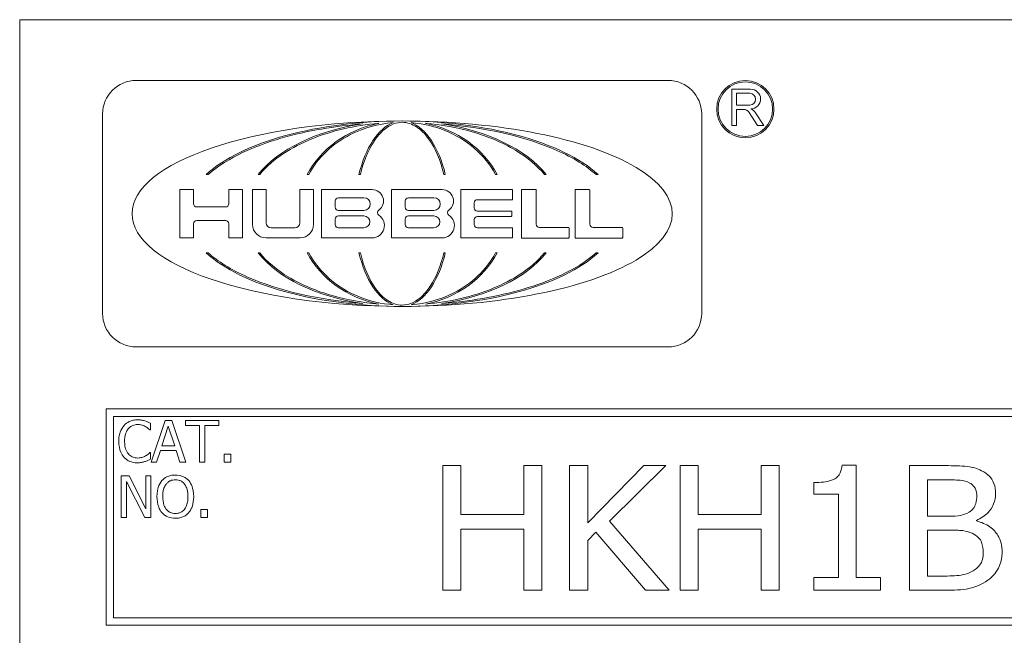
# Model space of a CAD drawing. Units: inches. Extents: x 0.1 to 10.9, y 0.1 to 8.4.
# Drawn here: x 0.6 to 1.3, y 0.9 to 1.3 of the extents above; entities that cross this region are included whole.
import ezdxf

# ---------------------------------------------------------------- set-up
doc = ezdxf.new("R2010")
doc.units = ezdxf.units.IN
doc.header["$MEASUREMENT"] = 0
doc.layers.add('Visible (ANSI)', color=7, linetype='Continuous', lineweight=5)

msp = doc.modelspace()

# ---------------------------------------------------------------- linework, layer by layer
at = {"layer": 'Visible (ANSI)'}
for p, q in [((0.625, 1.3125), (0.625, 0.6875)), ((2.375, 1.3125), (0.625, 1.3125)), ((1.093522, 1.26858), (0.709169, 1.26858)), ((1.153142, 1.26229), (1.139477, 1.26229)), ((1.139477, 1.26229), (1.139477, 1.236012)), ((1.142959, 1.259334), (1.152481, 1.259334)), ((1.142959, 1.250793), (1.142959, 1.259334)), ((1.152481, 1.250793), (1.142959, 1.250793)), ((1.142959, 1.236012), (1.142959, 1.247706)), ((1.142959, 1.247706), (1.147883, 1.247706)), ((1.152084, 1.245425), (1.158197, 1.236012)), ((1.162602, 1.236012), (1.156644, 1.245187)), ((0.684915, 1.244327), (0.684915, 1.100349)), ((1.117775, 1.100349), (1.117775, 1.244327)), ((1.139477, 1.236012), (1.142959, 1.236012)), ((1.158197, 1.236012), (1.162602, 1.236012)), ((0.759773, 1.200633), (0.761206, 1.200633)), ((0.797211, 1.200633), (0.79845, 1.200633)), ((0.832725, 1.200633), (0.833815, 1.200633)), ((0.870163, 1.200633), (0.871153, 1.200633)), ((0.931538, 1.200633), (0.932528, 1.200633)), ((0.968876, 1.200633), (0.969966, 1.200633)), ((1.004241, 1.200633), (1.00548, 1.200633)), ((1.041485, 1.200633), (1.042918, 1.200633)), ((0.750583, 1.18977), (0.740683, 1.18977)), ((0.740683, 1.18977), (0.740683, 1.154906)), ((0.750583, 1.179526), (0.750583, 1.18977)), ((0.786058, 1.18977), (0.776158, 1.18977)), ((0.776158, 1.18977), (0.776158, 1.179526)), ((0.786058, 1.154906), (0.786058, 1.18977)), ((0.803139, 1.18977), (0.793238, 1.18977)), ((0.793238, 1.18977), (0.793238, 1.16453)), ((0.803139, 1.165768), (0.803139, 1.18977)), ((0.8373, 1.18977), (0.8274, 1.18977)), ((0.8274, 1.18977), (0.8274, 1.165768)), ((0.8373, 1.16453), (0.8373, 1.18977)), ((0.879649, 1.18977), (0.843166, 1.18977)), ((0.843166, 1.18977), (0.843166, 1.154906)), ((0.930234, 1.18977), (0.893723, 1.18977)), ((0.893723, 1.18977), (0.893723, 1.154904)), ((0.980811, 1.18977), (0.943671, 1.18977)), ((0.943671, 1.18977), (0.943671, 1.154817)), ((0.981196, 1.182838), (0.981196, 1.189385)), ((0.997831, 1.18977), (0.987693, 1.18977)), ((0.987693, 1.18977), (0.987693, 1.154772)), ((0.998216, 1.164672), (0.998216, 1.189385)), ((1.036591, 1.18977), (1.026452, 1.18977)), ((1.026452, 1.18977), (1.026452, 1.154772)), ((1.036976, 1.164672), (1.036976, 1.189385)), ((0.853039, 1.177009), (0.853039, 1.181541)), ((0.855348, 1.18385), (0.873738, 1.18385)), ((0.903623, 1.177009), (0.903623, 1.181541)), ((0.905933, 1.18385), (0.924323, 1.18385)), ((0.955802, 1.182453), (0.980811, 1.182453)), ((0.773848, 1.177217), (0.752893, 1.177217)), ((0.873738, 1.174699), (0.855348, 1.174699)), ((0.924323, 1.174699), (0.905933, 1.174699)), ((0.953492, 1.176552), (0.953492, 1.180143)), ((0.980109, 1.174242), (0.955802, 1.174242)), ((0.752893, 1.167384), (0.773848, 1.167384)), ((0.853039, 1.16452), (0.853039, 1.168404)), ((0.855348, 1.170713), (0.873738, 1.170713)), ((0.903623, 1.164527), (0.903623, 1.168402)), ((0.905933, 1.170711), (0.924323, 1.170711)), ((0.953492, 1.164444), (0.953492, 1.168034)), ((0.955802, 1.170344), (0.980109, 1.170344)), ((0.980494, 1.170729), (0.980494, 1.173858)), ((0.750583, 1.154906), (0.750583, 1.165074)), ((0.776158, 1.165074), (0.776158, 1.154906)), ((0.823742, 1.162111), (0.806796, 1.162111)), ((0.873738, 1.16221), (0.855348, 1.16221)), ((0.924323, 1.162217), (0.905933, 1.162217)), ((0.980811, 1.162134), (0.955802, 1.162134)), ((0.981196, 1.155202), (0.981196, 1.161749)), ((1.021548, 1.162363), (1.000526, 1.162363)), ((1.021933, 1.155157), (1.021933, 1.161978)), ((1.060308, 1.162363), (1.039286, 1.162363)), ((1.060693, 1.155157), (1.060693, 1.161978)), ((0.740683, 1.154906), (0.750583, 1.154906)), ((0.776158, 1.154906), (0.786058, 1.154906)), ((0.802863, 1.154906), (0.827675, 1.154906)), ((0.843166, 1.154906), (0.879649, 1.154906)), ((0.893723, 1.154904), (0.930234, 1.154904)), ((0.943671, 1.154817), (0.980811, 1.154817)), ((0.987693, 1.154772), (1.021548, 1.154772)), ((1.026452, 1.154772), (1.060308, 1.154772)), ((0.761206, 1.144043), (0.759773, 1.144043)), ((0.79845, 1.144043), (0.797211, 1.144043)), ((0.833815, 1.144043), (0.832725, 1.144043)), ((0.871153, 1.144043), (0.870163, 1.144043)), ((0.932528, 1.144043), (0.931538, 1.144043)), ((0.969966, 1.144043), (0.968876, 1.144043)), ((1.00548, 1.144043), (1.004241, 1.144043)), ((1.042918, 1.144043), (1.041485, 1.144043)), ((0.709169, 1.076096), (1.093522, 1.076096)), ((2.3125, 1.03125), (0.6875, 1.03125)), ((0.6875, 1.03125), (0.6875, 0.875)), ((0.692812, 0.880313), (0.692812, 1.025937)), ((0.692812, 1.025937), (2.307187, 1.025937)), ((0.719405, 1.016096), (0.719405, 1.020909)), ((0.730005, 1.022903), (0.719891, 0.992903)), ((0.727744, 1.004694), (0.732363, 1.018818)), ((0.734915, 1.022903), (0.730005, 1.022903)), ((0.732363, 1.018818), (0.737006, 1.004694)), ((0.745029, 0.992903), (0.734915, 1.022903)), ((0.768927, 1.022903), (0.74481, 1.022903)), ((0.74481, 1.022903), (0.74481, 1.019353)), ((0.74481, 1.019353), (0.754875, 1.019353)), ((0.754875, 1.019353), (0.754875, 0.992903)), ((0.758862, 0.992903), (0.758862, 1.019353)), ((0.758862, 1.019353), (0.768927, 1.019353)), ((0.768927, 1.019353), (0.768927, 1.022903)), ((0.719089, 1.016096), (0.719405, 1.016096)), ((0.737006, 1.004694), (0.727744, 1.004694)), ((0.719405, 0.99971), (0.719113, 0.99971)), ((0.719405, 0.994945), (0.719405, 0.99971)), ((0.723927, 0.992903), (0.72665, 1.00129)), ((0.72665, 1.00129), (0.7381, 1.00129)), ((0.7381, 1.00129), (0.740823, 0.992903)), ((0.777557, 0.99864), (0.772744, 0.99864)), ((0.772744, 0.99864), (0.772744, 0.992903)), ((0.777557, 0.992903), (0.777557, 0.99864)), ((0.719891, 0.992903), (0.723927, 0.992903)), ((0.740823, 0.992903), (0.745029, 0.992903)), ((0.754875, 0.992903), (0.758862, 0.992903)), ((0.772744, 0.992903), (0.777557, 0.992903)), ((0.943779, 0.990312), (0.930651, 0.990312)), ((0.930651, 0.990312), (0.930651, 0.900313)), ((0.943779, 0.955013), (0.943779, 0.990312)), ((1.002345, 0.990312), (0.989216, 0.990312)), ((0.989216, 0.990312), (0.989216, 0.955013)), ((1.002345, 0.900313), (1.002345, 0.990312)), ((1.035456, 0.990312), (1.022328, 0.990312)), ((1.022328, 0.990312), (1.022328, 0.900313)), ((1.035456, 0.948886), (1.035456, 0.990312)), ((1.075934, 0.990312), (1.035456, 0.948886)), ((1.051064, 0.950126), (1.091907, 0.990312)), ((1.091907, 0.990312), (1.075934, 0.990312)), ((1.115246, 0.990312), (1.102118, 0.990312)), ((1.102118, 0.990312), (1.102118, 0.900313)), ((1.115246, 0.955013), (1.115246, 0.990312)), ((1.173811, 0.990312), (1.160683, 0.990312)), ((1.160683, 0.990312), (1.160683, 0.955013)), ((1.173811, 0.900313), (1.173811, 0.990312)), ((1.22946, 0.990604), (1.219176, 0.990604)), ((1.22946, 0.909502), (1.22946, 0.990604)), ((1.294079, 0.990312), (1.267896, 0.990312)), ((1.267896, 0.990312), (1.267896, 0.900313)), ((0.704016, 0.982903), (0.698351, 0.982903)), ((0.698351, 0.982903), (0.698351, 0.952903)), ((0.716099, 0.959151), (0.704016, 0.982903)), ((0.719818, 0.982903), (0.716099, 0.982903)), ((0.716099, 0.982903), (0.716099, 0.959151)), ((0.719818, 0.952903), (0.719818, 0.982903)), ((0.702071, 0.97877), (0.715345, 0.952903)), ((0.702071, 0.952903), (0.702071, 0.97877)), ((1.198828, 0.97806), (1.198828, 0.969818)), ((1.281024, 0.953773), (1.281024, 0.980102)), ((1.281024, 0.980102), (1.293641, 0.980102)), ((1.198828, 0.969818), (1.216696, 0.969818)), ((1.216696, 0.969818), (1.216696, 0.909502)), ((0.760685, 0.95864), (0.755872, 0.95864)), ((0.755872, 0.95864), (0.755872, 0.952903)), ((0.760685, 0.952903), (0.760685, 0.95864)), ((0.989216, 0.955013), (0.943779, 0.955013)), ((1.160683, 0.955013), (1.115246, 0.955013)), ((1.295902, 0.953773), (1.281024, 0.953773)), ((0.698351, 0.952903), (0.702071, 0.952903)), ((0.715345, 0.952903), (0.719818, 0.952903)), ((0.755872, 0.952903), (0.760685, 0.952903)), ((1.094314, 0.900313), (1.051064, 0.950126)), ((1.316323, 0.950345), (1.316323, 0.950783)), ((0.943779, 0.900313), (0.943779, 0.944364)), ((0.943779, 0.944364), (0.989216, 0.944364)), ((0.989216, 0.944364), (0.989216, 0.900313)), ((1.035456, 0.936269), (1.041218, 0.942176)), ((1.041218, 0.942176), (1.077247, 0.900313)), ((1.115246, 0.900313), (1.115246, 0.944364)), ((1.115246, 0.944364), (1.160683, 0.944364)), ((1.160683, 0.944364), (1.160683, 0.900313)), ((1.281024, 0.910523), (1.281024, 0.943781)), ((1.281024, 0.943781), (1.295975, 0.943781)), ((1.035456, 0.900313), (1.035456, 0.936269)), ((1.216696, 0.909502), (1.198828, 0.909502)), ((1.198828, 0.909502), (1.198828, 0.900313)), ((1.246964, 0.909502), (1.22946, 0.909502)), ((1.246964, 0.900313), (1.246964, 0.909502)), ((1.291672, 0.910523), (1.281024, 0.910523)), ((0.930651, 0.900313), (0.943779, 0.900313)), ((0.989216, 0.900313), (1.002345, 0.900313)), ((1.022328, 0.900313), (1.035456, 0.900313)), ((1.077247, 0.900313), (1.094314, 0.900313)), ((1.102118, 0.900313), (1.115246, 0.900313)), ((1.160683, 0.900313), (1.173811, 0.900313)), ((1.198828, 0.900313), (1.246964, 0.900313)), ((1.267896, 0.900313), (1.296194, 0.900313)), ((2.307187, 0.880313), (0.692812, 0.880313)), ((0.6875, 0.875), (2.3125, 0.875))]:
    msp.add_line(p, q, dxfattribs=at)
for radius in [0.020692, 0.01973]:
    msp.add_circle((1.149328, 1.247906), radius, dxfattribs=at)
for centre, radius, start, end in [((0.709169, 1.244327), 0.024253, 90, 180), ((1.093522, 1.244327), 0.024253, 0, 90), ((1.152481, 1.255064), 0.00427, 270, 90), ((1.153207, 1.255169), 0.007122, 270.52808, 90.52808), ((1.147883, 1.242696), 0.00501, 33, 90), ((1.150186, 1.240993), 0.0077, 33, 66.362397), ((0.879649, 1.181535), 0.008235, 306.346069, 90), ((0.930234, 1.181535), 0.008235, 306.336815, 90), ((0.980811, 1.189385), 0.000385, 0, 90), ((0.997831, 1.189385), 0.000385, 0, 90), ((1.036591, 1.189385), 0.000385, 0, 90), ((0.855348, 1.181541), 0.00231, 90, 180), ((0.873738, 1.179275), 0.004576, 270, 90), ((0.905933, 1.181541), 0.00231, 90, 180), ((0.924323, 1.179275), 0.004576, 270, 90), ((0.955802, 1.180143), 0.00231, 90, 180), ((0.980811, 1.182838), 0.000385, 270, 0), ((0.752893, 1.179526), 0.00231, 180, 270), ((0.773848, 1.179526), 0.00231, 270, 0), ((0.855348, 1.177009), 0.00231, 180, 270), ((0.885879, 1.173069), 0.002276, 126.346069, 236.098962), ((0.905933, 1.177009), 0.00231, 180, 270), ((0.936462, 1.173068), 0.002276, 126.336815, 236.107414), ((0.955802, 1.176552), 0.00231, 180, 270), ((0.980109, 1.173858), 0.000385, 0, 90), ((0.752893, 1.165074), 0.00231, 90, 180), ((0.773848, 1.165074), 0.00231, 0, 90), ((0.855348, 1.168404), 0.00231, 90, 180), ((0.873738, 1.166462), 0.004252, 270, 90), ((0.879649, 1.163799), 0.008893, 270, 56.098962), ((0.905933, 1.168402), 0.00231, 90, 180), ((0.924323, 1.166464), 0.004247, 270, 90), ((0.930234, 1.163797), 0.008893, 270, 56.107414), ((0.955802, 1.168034), 0.00231, 90, 180), ((0.980109, 1.170729), 0.000385, 270, 0), ((0.802863, 1.16453), 0.009624, 180, 270), ((0.806796, 1.165768), 0.003657, 180, 270), ((0.823742, 1.165768), 0.003657, 270, 0), ((0.827675, 1.16453), 0.009624, 270, 0), ((0.855348, 1.16452), 0.00231, 180, 270), ((0.905933, 1.164527), 0.00231, 180, 270), ((0.955802, 1.164444), 0.00231, 180, 270), ((0.980811, 1.161749), 0.000385, 0, 90), ((1.000526, 1.164672), 0.00231, 180, 270), ((1.021548, 1.161978), 0.000385, 0, 90), ((1.039286, 1.164672), 0.00231, 180, 270), ((1.060308, 1.161978), 0.000385, 0, 90), ((0.980811, 1.155202), 0.000385, 270, 0), ((1.021548, 1.155157), 0.000385, 270, 0), ((1.060308, 1.155157), 0.000385, 270, 0), ((0.709169, 1.100349), 0.024253, 180, 270), ((1.093522, 1.100349), 0.024253, 270, 0)]:
    msp.add_arc(centre, radius, start, end, dxfattribs=at)
for major_axis, ratio, start_param, end_param in [((-0.195179, 0), 0.3431953, 4.712389, 7.8539816), ((0.156191, 0), 0.4288624, 1.5707963, 2.7054859), ((0, 0.066985), 0.5135874, 0.19065, 1.1346896), ((-0.195179, 0), 0.3431953, 1.5707963, 4.712389), ((0.156191, 0), 0.4288624, 0.4361067, 1.5707963), ((0, 0.066985), 0.5135874, 5.1484957, 6.0925353), ((-0.114887, 0), 0.5830467, 4.9625323, 5.8470786), ((-0.075707, 0), 0.8847918, 4.9379737, 5.8470786), ((-0.075707, 0), 0.8847918, 3.5776994, 4.4868043), ((-0.114887, 0), 0.5830467, 3.5776994, 4.4622456), ((0.156191, 0), 0.4288624, 3.5776994, 4.712389), ((-0.114887, 0), 0.5830467, 0.4361067, 1.320653), ((0.075707, 0), 0.8847918, 3.5776994, 4.4868043), ((0, 0.066985), 0.5135874, 2.006903, 2.9509427), ((0.156191, 0), 0.4288624, 4.712389, 5.8470786), ((0, 0.066985), 0.5135874, 3.3322426, 4.2762823), ((0.075707, 0), 0.8847918, 4.9379737, 5.8470786), ((-0.114887, 0), 0.5830467, 1.8209397, 2.7054859)]:
    msp.add_ellipse((0.901345, 1.172338), major_axis=major_axis, ratio=ratio, start_param=start_param, end_param=end_param, dxfattribs=at)
for points, knots in [([(0.833815, 1.200633), (0.837157, 1.206855), (0.841516, 1.21246), (0.851763, 1.222186), (0.857605, 1.226256), (0.873496, 1.234385), (0.884076, 1.237278), (0.894826, 1.238109)], [-0.18974901, -0.18974901, -0.18974901, -0.18974901, -0.13600614, -0.13600614, -0.08215924, -0.08215924, 0, 0, 0, 0]), ([(0.871153, 1.200633), (0.873387, 1.209878), (0.876735, 1.218177), (0.883112, 1.227842), (0.885611, 1.230858), (0.890495, 1.234889), (0.892671, 1.236252), (0.897068, 1.237938), (0.899177, 1.23836), (0.901345, 1.23836)], [-0.1235593, -0.1235593, -0.1235593, -0.1235593, -0.06468632, -0.06468632, -0.03588132, -0.03588132, -0.01652335, -0.01652335, 0, 0, 0, 0]), ([(0.901345, 1.23836), (0.903205, 1.23836), (0.905026, 1.23805), (0.908557, 1.236885), (0.910222, 1.236045), (0.914903, 1.232983), (0.917828, 1.230059), (0.925313, 1.219718), (0.929089, 1.210768), (0.931538, 1.200633)], [-0.16626099, -0.16626099, -0.16626099, -0.16626099, -0.1445989, -0.1445989, -0.12295772, -0.12295772, -0.07945004, -0.07945004, 0, 0, 0, 0]), ([(0.907865, 1.238109), (0.91621, 1.237464), (0.924455, 1.235576), (0.939996, 1.229347), (0.947256, 1.22502), (0.959776, 1.21421), (0.965008, 1.207835), (0.968876, 1.200633)], [-0.1897511, -0.1897511, -0.1897511, -0.1897511, -0.12603439, -0.12603439, -0.06229496, -0.06229496, 0, 0, 0, 0]), ([(0.761206, 1.200633), (0.768429, 1.207079), (0.77729, 1.21232), (0.794905, 1.220652), (0.804394, 1.224066), (0.832782, 1.232349), (0.853188, 1.235667), (0.872906, 1.237238)], [-0.29908656, -0.29908656, -0.29908656, -0.29908656, -0.22531552, -0.22531552, -0.1507235, -0.1507235, 0, 0, 0, 0]), ([(0.79845, 1.200633), (0.803278, 1.206518), (0.809232, 1.211542), (0.821958, 1.219987), (0.8289, 1.223508), (0.850366, 1.232233), (0.866866, 1.236093), (0.884412, 1.237625)], [-0.26652632, -0.26652632, -0.26652632, -0.26652632, -0.200589, -0.200589, -0.13420677, -0.13420677, 0, 0, 0, 0]), ([(0.918279, 1.237625), (0.92959, 1.236638), (0.94097, 1.234631), (0.962781, 1.22836), (0.973619, 1.223982), (0.991944, 1.212963), (0.998974, 1.207054), (1.004241, 1.200633)], [-0.20586784, -0.20586784, -0.20586784, -0.20586784, -0.13453058, -0.13453058, -0.06328274, -0.06328274, 0, 0, 0, 0]), ([(0.929785, 1.237238), (0.96127, 1.23473), (0.990462, 1.228088), (1.025122, 1.212769), (1.034558, 1.206815), (1.041485, 1.200633)], [-0.20313206, -0.20313206, -0.20313206, -0.20313206, -0.07074464, -0.07074464, 0, 0, 0, 0]), ([(0.872906, 1.107438), (0.841421, 1.109946), (0.812229, 1.116587), (0.777569, 1.131907), (0.768133, 1.137861), (0.761206, 1.144043)], [-0.20313206, -0.20313206, -0.20313206, -0.20313206, -0.07074464, -0.07074464, 0, 0, 0, 0]), ([(0.884412, 1.10705), (0.873101, 1.108038), (0.861721, 1.110045), (0.83991, 1.116316), (0.829072, 1.120694), (0.810746, 1.131713), (0.803717, 1.137622), (0.79845, 1.144043)], [-0.20586784, -0.20586784, -0.20586784, -0.20586784, -0.13453058, -0.13453058, -0.06328274, -0.06328274, 0, 0, 0, 0]), ([(0.894826, 1.106567), (0.886481, 1.107212), (0.878236, 1.1091), (0.862695, 1.115329), (0.855435, 1.119656), (0.842915, 1.130466), (0.837683, 1.136841), (0.833815, 1.144043)], [-0.1897511, -0.1897511, -0.1897511, -0.1897511, -0.12603439, -0.12603439, -0.06229496, -0.06229496, 0, 0, 0, 0]), ([(0.901345, 1.106316), (0.899486, 1.106316), (0.897665, 1.106626), (0.894134, 1.107791), (0.892469, 1.108631), (0.887788, 1.111693), (0.884863, 1.114617), (0.877378, 1.124958), (0.873602, 1.133908), (0.871153, 1.144043)], [-0.16626099, -0.16626099, -0.16626099, -0.16626099, -0.1445989, -0.1445989, -0.12295772, -0.12295772, -0.07945004, -0.07945004, 0, 0, 0, 0]), ([(0.931538, 1.144043), (0.929304, 1.134798), (0.925956, 1.126499), (0.919579, 1.116834), (0.91708, 1.113818), (0.912196, 1.109787), (0.91002, 1.108423), (0.905623, 1.106738), (0.903514, 1.106316), (0.901345, 1.106316)], [-0.1235593, -0.1235593, -0.1235593, -0.1235593, -0.06468632, -0.06468632, -0.03588132, -0.03588132, -0.01652335, -0.01652335, 0, 0, 0, 0]), ([(0.968876, 1.144043), (0.965534, 1.137821), (0.961175, 1.132216), (0.950928, 1.12249), (0.945086, 1.11842), (0.929195, 1.110291), (0.918615, 1.107398), (0.907865, 1.106567)], [-0.18974901, -0.18974901, -0.18974901, -0.18974901, -0.13600614, -0.13600614, -0.08215924, -0.08215924, 0, 0, 0, 0]), ([(1.004241, 1.144043), (0.999413, 1.138158), (0.993459, 1.133134), (0.980733, 1.124689), (0.973791, 1.121168), (0.952325, 1.112443), (0.935825, 1.108583), (0.918279, 1.10705)], [-0.26652632, -0.26652632, -0.26652632, -0.26652632, -0.200589, -0.200589, -0.13420677, -0.13420677, 0, 0, 0, 0]), ([(1.041485, 1.144043), (1.034262, 1.137597), (1.025401, 1.132356), (1.007786, 1.124024), (0.998297, 1.12061), (0.969909, 1.112327), (0.949503, 1.109009), (0.929785, 1.107438)], [-0.29908656, -0.29908656, -0.29908656, -0.29908656, -0.22531552, -0.22531552, -0.15072351, -0.15072351, 0, 0, 0, 0]), ([(0.700394, 1.019305), (0.699136, 1.017879), (0.698227, 1.01624), (0.697236, 1.013354), (0.69665, 1.011279), (0.69665, 1.007878)], [-0.068728231, -0.068728231, -0.068728231, -0.068728231, -0.025912965, -0.025912965, 0, 0, 0, 0]), ([(0.710142, 1.023437), (0.709085, 1.023437), (0.70803, 1.023342), (0.706025, 1.022916), (0.705096, 1.022605), (0.702737, 1.021476), (0.701472, 1.020514), (0.700394, 1.019305)], [-0.028000796, -0.028000796, -0.028000796, -0.028000796, -0.019927573, -0.019927573, -0.012347097, -0.012347097, 0, 0, 0, 0]), ([(0.703481, 1.016946), (0.703935, 1.017477), (0.70444, 1.017955), (0.705553, 1.018775), (0.706146, 1.019109), (0.707842, 1.019818), (0.708959, 1.020034), (0.710118, 1.020034)], [-0.019284145, -0.019284145, -0.019284145, -0.019284145, -0.01400572, -0.01400572, -0.008835348, -0.008835348, 0, 0, 0, 0]), ([(0.710118, 1.020034), (0.711155, 1.020034), (0.712223, 1.019928), (0.713699, 1.01949), (0.714639, 1.019192), (0.71571, 1.0186)], [-0.028605109, -0.028605109, -0.028605109, -0.028605109, -0.009324017, -0.009324017, 0, 0, 0, 0]), ([(0.715418, 1.02266), (0.714622, 1.022902), (0.713796, 1.023083), (0.712555, 1.023288), (0.711581, 1.023437), (0.710142, 1.023437)], [-0.032442961, -0.032442961, -0.032442961, -0.032442961, -0.010965736, -0.010965736, 0, 0, 0, 0]), ([(0.719405, 1.020909), (0.718748, 1.021261), (0.71808, 1.02159), (0.717051, 1.022049), (0.716327, 1.022364), (0.715418, 1.02266)], [-0.02153624, -0.02153624, -0.02153624, -0.02153624, -0.007285049, -0.007285049, 0, 0, 0, 0]), ([(0.71571, 1.0186), (0.716406, 1.018216), (0.717113, 1.017769), (0.718189, 1.016882), (0.718647, 1.016498), (0.719089, 1.016096)], [-0.01062178, -0.01062178, -0.01062178, -0.01062178, -0.004554485, -0.004554485, 0, 0, 0, 0]), ([(0.700807, 1.007878), (0.700807, 1.009665), (0.701008, 1.011788), (0.702178, 1.014978), (0.702729, 1.016035), (0.703481, 1.016946)], [-0.025893895, -0.025893895, -0.025893895, -0.025893895, -0.00900055, -0.00900055, 0, 0, 0, 0]), ([(0.69665, 1.007878), (0.69665, 1.00465), (0.697183, 1.002166), (0.698598, 0.998736), (0.69938, 0.997429), (0.700418, 0.996306)], [-0.028269651, -0.028269651, -0.028269651, -0.028269651, -0.01165028, -0.01165028, 0, 0, 0, 0]), ([(0.703578, 0.99881), (0.702653, 0.99991), (0.702003, 1.001203), (0.701288, 1.003348), (0.700807, 1.005006), (0.700807, 1.007878)], [-0.060086116, -0.060086116, -0.060086116, -0.060086116, -0.021887529, -0.021887529, 0, 0, 0, 0]), ([(0.700418, 0.996306), (0.701009, 0.995659), (0.701663, 0.995082), (0.703104, 0.994085), (0.703872, 0.993677), (0.70594, 0.992851), (0.7077, 0.992368), (0.710069, 0.992368)], [-0.041447172, -0.041447172, -0.041447172, -0.041447172, -0.029740301, -0.029740301, -0.018056035, -0.018056035, 0, 0, 0, 0]), ([(0.710118, 0.99582), (0.709429, 0.99582), (0.708748, 0.995895), (0.707292, 0.996236), (0.706648, 0.996504), (0.705164, 0.997257), (0.704307, 0.997955), (0.703578, 0.99881)], [-0.016194975, -0.016194975, -0.016194975, -0.016194975, -0.012678099, -0.012678099, -0.00856337, -0.00856337, 0, 0, 0, 0]), ([(0.715928, 0.997303), (0.715107, 0.996849), (0.714216, 0.996506), (0.712863, 0.996115), (0.711777, 0.99582), (0.710118, 0.99582)], [-0.037849625, -0.037849625, -0.037849625, -0.037849625, -0.012642974, -0.012642974, 0, 0, 0, 0]), ([(0.719113, 0.99971), (0.718738, 0.999335), (0.718245, 0.998921), (0.717608, 0.998407), (0.717, 0.997922), (0.715928, 0.997303)], [-0.026276904, -0.026276904, -0.026276904, -0.026276904, -0.009428486, -0.009428486, 0, 0, 0, 0]), ([(0.710069, 0.992368), (0.711079, 0.992368), (0.71213, 0.992419), (0.713811, 0.992748), (0.714622, 0.992978), (0.715418, 0.993243)], [-0.013047131, -0.013047131, -0.013047131, -0.013047131, -0.006396162, -0.006396162, 0, 0, 0, 0]), ([(0.715418, 0.993243), (0.716121, 0.993464), (0.716869, 0.993735), (0.718154, 0.994359), (0.718778, 0.994654), (0.719405, 0.994945)], [-0.010888897, -0.010888897, -0.010888897, -0.010888897, -0.005261935, -0.005261935, 0, 0, 0, 0]), ([(1.219176, 0.990604), (1.219087, 0.989497), (1.218919, 0.988382), (1.218386, 0.98636), (1.218045, 0.985436), (1.217019, 0.983505), (1.21629, 0.982564), (1.214772, 0.981267), (1.213657, 0.98045), (1.208113, 0.978498), (1.203623, 0.97806), (1.198828, 0.97806)], [-0.15194855, -0.15194855, -0.15194855, -0.15194855, -0.12055813, -0.12055813, -0.09290637, -0.09290637, -0.05880582, -0.05880582, -0.03654409, -0.03654409, 0, 0, 0, 0]), ([(1.31997, 0.986666), (1.316778, 0.988262), (1.313413, 0.989277), (1.304637, 0.990306), (1.299346, 0.990312), (1.294079, 0.990312)], [-0.06732923, -0.06732923, -0.06732923, -0.06732923, -0.040137786, -0.040137786, 0, 0, 0, 0]), ([(0.737444, 0.983535), (0.736367, 0.983535), (0.735292, 0.983436), (0.733249, 0.982996), (0.7323, 0.982675), (0.73001, 0.981556), (0.72881, 0.980634), (0.727792, 0.979475)], [-0.027573081, -0.027573081, -0.027573081, -0.027573081, -0.019421635, -0.019421635, -0.011757727, -0.011757727, 0, 0, 0, 0]), ([(0.74712, 0.979475), (0.746532, 0.980138), (0.745877, 0.980725), (0.744263, 0.981867), (0.743404, 0.982283), (0.741089, 0.983247), (0.73928, 0.983535), (0.737444, 0.983535)], [-0.02325908, -0.02325908, -0.02325908, -0.02325908, -0.019107406, -0.019107406, -0.013989867, -0.013989867, 0, 0, 0, 0]), ([(1.330181, 0.970037), (1.330181, 0.972566), (1.329819, 0.975077), (1.327949, 0.97999), (1.32665, 0.981593), (1.324237, 0.98423), (1.32218, 0.985607), (1.31997, 0.986666)], [-0.035152623, -0.035152623, -0.035152623, -0.035152623, -0.02722174, -0.02722174, -0.018670493, -0.018670493, 0, 0, 0, 0]), ([(0.727792, 0.979475), (0.726577, 0.97802), (0.725718, 0.976342), (0.724768, 0.973428), (0.724194, 0.971308), (0.724194, 0.967903)], [-0.068038969, -0.068038969, -0.068038969, -0.068038969, -0.025952173, -0.025952173, 0, 0, 0, 0]), ([(0.728351, 0.967903), (0.728351, 0.96947), (0.728488, 0.971736), (0.729593, 0.975015), (0.730101, 0.976063), (0.730807, 0.976971)], [-0.026383635, -0.026383635, -0.026383635, -0.026383635, -0.008762183, -0.008762183, 0, 0, 0, 0]), ([(0.730807, 0.976971), (0.731235, 0.977524), (0.731719, 0.97803), (0.732893, 0.978955), (0.73348, 0.979256), (0.735069, 0.979909), (0.73627, 0.980083), (0.737468, 0.980083)], [-0.016558562, -0.016558562, -0.016558562, -0.016558562, -0.013083687, -0.013083687, -0.009131514, -0.009131514, 0, 0, 0, 0]), ([(0.737468, 0.980083), (0.73825, 0.980083), (0.739028, 0.980001), (0.740497, 0.979637), (0.741182, 0.979369), (0.742718, 0.978485), (0.743473, 0.977796), (0.744105, 0.976971)], [-0.019476672, -0.019476672, -0.019476672, -0.019476672, -0.013504063, -0.013504063, -0.007916465, -0.007916465, 0, 0, 0, 0]), ([(0.744105, 0.976971), (0.745166, 0.975601), (0.745671, 0.974041), (0.746391, 0.971473), (0.74656, 0.969659), (0.74656, 0.967903)], [-0.020303803, -0.020303803, -0.020303803, -0.020303803, -0.013385882, -0.013385882, 0, 0, 0, 0]), ([(0.750718, 0.967903), (0.750718, 0.971297), (0.750133, 0.973641), (0.748944, 0.976821), (0.74817, 0.978244), (0.74712, 0.979475)], [-0.025878517, -0.025878517, -0.025878517, -0.025878517, -0.012329096, -0.012329096, 0, 0, 0, 0]), ([(1.293641, 0.980102), (1.297269, 0.980102), (1.300908, 0.980082), (1.306961, 0.979485), (1.309314, 0.978866), (1.31151, 0.977768)], [-0.046356242, -0.046356242, -0.046356242, -0.046356242, -0.018711436, -0.018711436, 0, 0, 0, 0]), ([(1.31151, 0.977768), (1.31246, 0.977266), (1.313325, 0.976636), (1.314638, 0.975207), (1.315201, 0.974394), (1.316296, 0.971704), (1.316542, 0.970034), (1.316542, 0.96836)], [-0.033733045, -0.033733045, -0.033733045, -0.033733045, -0.022120567, -0.022120567, -0.012763186, -0.012763186, 0, 0, 0, 0]), ([(0.724194, 0.967903), (0.724194, 0.965344), (0.724526, 0.962769), (0.725983, 0.95891), (0.726741, 0.95754), (0.727768, 0.956355)], [-0.031435237, -0.031435237, -0.031435237, -0.031435237, -0.011949433, -0.011949433, 0, 0, 0, 0]), ([(0.737468, 0.955723), (0.736809, 0.955723), (0.736151, 0.955782), (0.734898, 0.956043), (0.734311, 0.956234), (0.732788, 0.956949), (0.731958, 0.957584), (0.730284, 0.959429), (0.729676, 0.960602), (0.728577, 0.963678), (0.728351, 0.965847), (0.728351, 0.967903)], [-0.039878102, -0.039878102, -0.039878102, -0.039878102, -0.03564369, -0.03564369, -0.031660643, -0.031660643, -0.024839683, -0.024839683, -0.015662821, -0.015662821, 0, 0, 0, 0]), ([(0.74656, 0.967903), (0.74656, 0.966614), (0.746472, 0.965299), (0.74605, 0.962947), (0.745749, 0.961872), (0.744648, 0.959426), (0.743882, 0.958545), (0.742599, 0.957286), (0.741777, 0.956732), (0.73977, 0.955906), (0.738629, 0.955723), (0.737468, 0.955723)], [-0.031613122, -0.031613122, -0.031613122, -0.031613122, -0.026717876, -0.026717876, -0.022536499, -0.022536499, -0.016534064, -0.016534064, -0.008844504, -0.008844504, 0, 0, 0, 0]), ([(0.74712, 0.956355), (0.74772, 0.957039), (0.748231, 0.957788), (0.74913, 0.959452), (0.749501, 0.960365), (0.750278, 0.962852), (0.750718, 0.964999), (0.750718, 0.967903)], [-0.047902057, -0.047902057, -0.047902057, -0.047902057, -0.035503324, -0.035503324, -0.022125628, -0.022125628, 0, 0, 0, 0]), ([(1.316542, 0.96836), (1.316542, 0.966574), (1.316372, 0.964714), (1.315417, 0.961393), (1.314794, 0.960323), (1.313381, 0.95842), (1.3123, 0.9575), (1.311072, 0.956763)], [-0.025722844, -0.025722844, -0.025722844, -0.025722844, -0.018058807, -0.018058807, -0.010908454, -0.010908454, 0, 0, 0, 0]), ([(1.316323, 0.950783), (1.319477, 0.952164), (1.322351, 0.954029), (1.326122, 0.958008), (1.327663, 0.96003), (1.329728, 0.964982), (1.330181, 0.967468), (1.330181, 0.970037)], [-0.076888317, -0.076888317, -0.076888317, -0.076888317, -0.040886308, -0.040886308, -0.019571985, -0.019571985, 0, 0, 0, 0]), ([(0.727768, 0.956355), (0.728358, 0.955684), (0.729013, 0.955083), (0.730431, 0.954061), (0.731194, 0.953629), (0.733757, 0.952559), (0.735589, 0.952271), (0.737444, 0.952271)], [-0.028493777, -0.028493777, -0.028493777, -0.028493777, -0.021157313, -0.021157313, -0.014135159, -0.014135159, 0, 0, 0, 0]), ([(0.737444, 0.952271), (0.738514, 0.952271), (0.73958, 0.95237), (0.741606, 0.952801), (0.742581, 0.953121), (0.744887, 0.954241), (0.746089, 0.955189), (0.74712, 0.956355)], [-0.027731075, -0.027731075, -0.027731075, -0.027731075, -0.019526499, -0.019526499, -0.011857495, -0.011857495, 0, 0, 0, 0]), ([(1.311072, 0.956763), (1.308644, 0.955351), (1.306634, 0.954679), (1.302883, 0.953929), (1.299617, 0.953773), (1.295902, 0.953773)], [-0.049724628, -0.049724628, -0.049724628, -0.049724628, -0.028306711, -0.028306711, 0, 0, 0, 0]), ([(1.334849, 0.927954), (1.334849, 0.930127), (1.334617, 0.932293), (1.333562, 0.936356), (1.332794, 0.938209), (1.330382, 0.942158), (1.328513, 0.944239), (1.323177, 0.948105), (1.319818, 0.949479), (1.316323, 0.950345)], [-0.086909976, -0.086909976, -0.086909976, -0.086909976, -0.067905759, -0.067905759, -0.050190879, -0.050190879, -0.027433329, -0.027433329, 0, 0, 0, 0]), ([(1.295975, 0.943781), (1.30231, 0.943781), (1.305095, 0.943495), (1.308737, 0.943062), (1.311024, 0.942453), (1.313187, 0.941447)], [-0.027946063, -0.027946063, -0.027946063, -0.027946063, -0.018178701, -0.018178701, 0, 0, 0, 0]), ([(1.313187, 0.941447), (1.314869, 0.940632), (1.316549, 0.939588), (1.318917, 0.937176), (1.319529, 0.936121), (1.32092, 0.932619), (1.32121, 0.929949), (1.32121, 0.927444)], [-0.040502894, -0.040502894, -0.040502894, -0.040502894, -0.028645201, -0.028645201, -0.019089929, -0.019089929, 0, 0, 0, 0]), ([(1.32121, 0.927444), (1.32121, 0.925795), (1.321054, 0.924097), (1.320213, 0.92097), (1.319615, 0.919784), (1.317603, 0.916947), (1.31589, 0.915498), (1.314063, 0.914316)], [-0.03675485, -0.03675485, -0.03675485, -0.03675485, -0.02647219, -0.02647219, -0.01658242, -0.01658242, 0, 0, 0, 0]), ([(1.324565, 0.907606), (1.326431, 0.908926), (1.328089, 0.910469), (1.330631, 0.913622), (1.332011, 0.915629), (1.334326, 0.921271), (1.334849, 0.924589), (1.334849, 0.927954)], [-0.073420734, -0.073420734, -0.073420734, -0.073420734, -0.046460864, -0.046460864, -0.0256458, -0.0256458, 0, 0, 0, 0]), ([(1.314063, 0.914316), (1.312773, 0.913522), (1.311407, 0.912883), (1.307927, 0.911665), (1.306157, 0.911377), (1.301416, 0.91068), (1.296352, 0.910523), (1.291672, 0.910523)], [-0.048807327, -0.048807327, -0.048807327, -0.048807327, -0.043407879, -0.043407879, -0.03565969, -0.03565969, 0, 0, 0, 0]), ([(1.296194, 0.900313), (1.301925, 0.900313), (1.307799, 0.900717), (1.31595, 0.90286), (1.32011, 0.904441), (1.324565, 0.907606)], [-0.1025513, -0.1025513, -0.1025513, -0.1025513, -0.04164196, -0.04164196, 0, 0, 0, 0])]:
    msp.add_open_spline(points, degree=3, knots=knots, dxfattribs=at)

doc.saveas('drawing.dxf')
